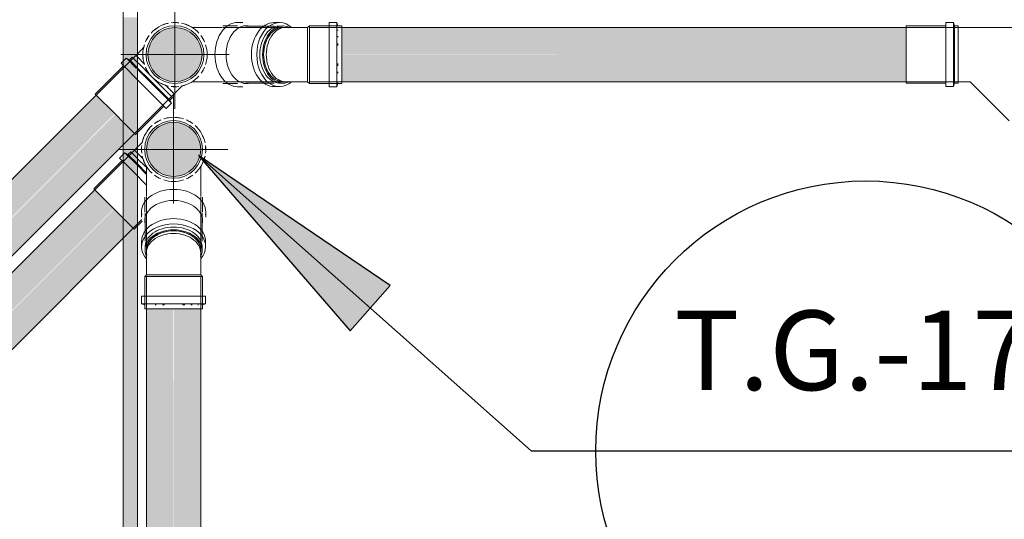
# Model space of a CAD drawing. Units: millimetres. Extents: x -4614 to 358661, y -1665 to 68927.
# Drawn here: x 53087 to 54449, y 46742 to 47432 of the extents above; entities that cross this region are included whole.
import ezdxf

# ---------------------------------------------------------------- set-up
doc = ezdxf.new("R2010")
doc.units = ezdxf.units.MM
for name, color, linetype, lineweight in [('A-ANNO-NOTE', 131, 'Continuous', 30), ('A-DETL-MBND', 5, 'Continuous', 5), ('P-PIPE', 3, 'Continuous', 5), ('P-PIPE-CNTR', 3, 'Continuous', 5)]:
    doc.layers.add(name, color=color, linetype=linetype, lineweight=lineweight)
doc.styles.add('Arial_8', font='arial.ttf', dxfattribs={"height": 110})

# ---------------------------------------------------------------- blocks, each defined once
blk = doc.blocks.new('Luva Simples para Conexão - Serie Normal - Esgoto - MEP - Tigre - Standard-V138-1º PAVIMENTO - LAB_ DE ANATOMIA PATOLÓGICA')
at = {"layer": 'P-PIPE'}
for p, q in [((6.53, 44.3), (5.32, 39.55)), ((16.96, 44.3), (6.53, 44.3)), ((6.53, 44.29), (6.53, -44.3)), ((16.96, 44.3), (16.96, -44.3)), ((5.32, 39.55), (0, 39.55)), ((0, -39.55), (0, 39.55)), ((5.32, -39.55), (5.32, 39.55)), ((72.2, 39.55), (16.96, 39.55)), ((72.2, 39.55), (72.2, -39.55)), ((0, -39.55), (5.32, -39.55)), ((5.32, -39.55), (6.53, -44.3)), ((16.96, -39.55), (72.2, -39.55)), ((6.53, -44.3), (16.96, -44.3))]:
    blk.add_line(p, q, dxfattribs=at)
blk = doc.blocks.new('Joelho 45_90 - Serie Normal - Esgoto - MEP - Tigre - Standard-V168-1º PAVIMENTO - LAB_ DE ANATOMIA PATOLÓGICA')
at = {"layer": 'P-PIPE'}
for p, q in [((3426.1, 35232.5), (3422.4, 35232.5)), ((3456.7, 35232.5), (3453.7, 35232.5)), ((3459.1, 35234.8), (3456.7, 35232.5)), ((3456.7, 35232), (3456.7, 35195)), ((3503.8, 35234.8), (3459.1, 35234.8)), ((3459.1, 35234.2), (3459.1, 35195)), ((3497, 35239.3), (3486.4, 35239.3)), ((3486.4, 35195), (3486.4, 35239.3)), ((3498.4, 35234.8), (3497, 35239.3)), ((3497, 35195), (3497, 35238.7)), ((3498.4, 35234.8), (3498.4, 35234.2)), ((3498.4, 35229.5), (3498.4, 35228.5)), ((3503.8, 35234.8), (3503.8, 35195)), ((3498.4, 35220.6), (3498.4, 35219)), ((3498.4, 35210.6), (3498.4, 35207.5)), ((3456.7, 35195), (3456.7, 35158.1)), ((3459.1, 35195), (3459.1, 35155.9)), ((3486.4, 35150.7), (3486.4, 35195)), ((3497, 35151.4), (3497, 35195)), ((3503.8, 35195), (3503.8, 35155.2)), ((3498.4, 35182.6), (3498.4, 35179.5)), ((3498.4, 35171.1), (3498.4, 35169.5)), ((3422.4, 35157.5), (3426.1, 35157.5)), ((3453.7, 35157.5), (3456.7, 35157.5)), ((3456.7, 35157.5), (3459.1, 35155.2)), ((3459.1, 35155.2), (3503.8, 35155.2)), ((3486.4, 35150.7), (3497, 35150.7)), ((3497, 35150.7), (3498.4, 35155.2)), ((3498.4, 35155.9), (3498.4, 35155.2))]:
    blk.add_line(p, q, dxfattribs=at)
at = {"layer": 'P-PIPE', "flags": 128}
for points in [[(3453.7, 35232.5), (3452.2, 35232.5), (3450.6, 35232.5), (3449, 35232.5), (3447.5, 35232.5), (3446, 35232.5), (3444.4, 35232.5), (3442.9, 35232.5), (3441.4, 35232.5), (3440, 35232.5), (3438.5, 35232.5), (3437.1, 35232.5), (3435.7, 35232.5), (3434.3, 35232.5), (3433, 35232.5), (3431.7, 35232.5), (3430.4, 35232.5), (3429.2, 35232.5), (3428, 35232.5), (3426.8, 35232.5), (3426.1, 35232.5)], [(3426.1, 35157.5), (3427.3, 35157.5), (3428.4, 35157.5), (3429.6, 35157.5), (3430.9, 35157.5), (3432.2, 35157.5), (3433.5, 35157.5), (3434.8, 35157.5), (3436.2, 35157.5), (3437.6, 35157.5), (3439.1, 35157.5), (3440.5, 35157.5), (3442, 35157.5), (3443.5, 35157.5), (3445, 35157.5), (3446.5, 35157.5), (3448.1, 35157.5), (3449.6, 35157.5), (3451.2, 35157.5), (3452.7, 35157.5), (3453.7, 35157.5)]]:
    blk.add_lwpolyline(points, dxfattribs=at)
at = {"layer": 'P-PIPE'}
for centre, start_param, end_param in [((3422.4, 35195), 6.211031, 7.853982), ((3426.1, 35195), 6.150603, 7.853982), ((3426.1, 35195), 6.150603, 7.853982), ((3422.4, 35195), 1.570796, 3.213747), ((3426.1, 35195), 1.570796, 3.274175), ((3426.1, 35195), 1.570796, 3.274175)]:
    blk.add_ellipse(centre, major_axis=(0, 37.5), ratio=0.707107, start_param=start_param, end_param=end_param, dxfattribs=at)
blk = doc.blocks.new('Luva Simples para Conexão - Serie Normal - Esgoto - MEP - Tigre - Standard-V180-1º PAVIMENTO - LAB_ DE ANATOMIA PATOLÓGICA')
at = {"layer": 'P-PIPE'}
for p, q in [((14594.7, 47428.3), (14587.3, 47428.3)), ((14587.3, 47423.5), (14548.2, 47423.5)), ((14599.3, 47423.5), (14595.5, 47423.5)), ((14548.2, 47344.4), (14587.3, 47344.4)), ((14595.5, 47344.4), (14599.3, 47344.4)), ((14587.3, 47339.7), (14594.7, 47339.7))]:
    blk.add_line(p, q, dxfattribs=at)
for centre, major_axis, start_param, end_param in [((14587.3, 47384), (0, 44.3), 6.166557, 7.853982), ((14594.7, 47384), (0, 44.3), 5.718047, 7.853982), ((14599.3, 47384), (0, 39.6), 5.94261, 7.853982), ((14595.5, 47384), (0, 39.6), 6.234583, 7.853982), ((14599.3, 47384), (0, 37.5), 6.211031, 7.853982), ((14587.3, 47384), (0, 44.3), 1.570796, 3.141593), ((14594.7, 47384), (0, 44.3), 1.570796, 3.706731), ((14595.5, 47384), (0, 39.6), 1.570796, 3.190195), ((14599.3, 47384), (0, 39.6), 1.570796, 3.482168), ((14599.3, 47384), (0, 37.5), 1.570796, 3.213747), ((14587.3, 47384), (0, 44.3), 3.164248, 3.258221)]:
    blk.add_ellipse(centre, major_axis=major_axis, ratio=0.707107, start_param=start_param, end_param=end_param, dxfattribs=at)
blk = doc.blocks.new('Luva Simples para Conexão - Serie Normal - Esgoto - MEP - Tigre - Standard-V181-1º PAVIMENTO - LAB_ DE ANATOMIA PATOLÓGICA')
at = {"layer": 'P-PIPE'}
for p, q in [((14408.8, 47165), (14408.8, 47125.9)), ((14487.9, 47125.9), (14487.9, 47165)), ((14404, 47125.9), (14404, 47118.6)), ((14492.6, 47118.6), (14492.6, 47125.9)), ((14408.8, 47117.7), (14408.8, 47113.9)), ((14487.9, 47113.9), (14487.9, 47117.7))]:
    blk.add_line(p, q, dxfattribs=at)
for centre, major_axis, start_param, end_param in [((14448.3, 47125.9), (44.3, 0), 1.570796, 3.258221), ((14448.3, 47125.9), (44.3, 0), 6.166557, 7.853982), ((14448.3, 47118.6), (44.3, 0), 1.570796, 3.706731), ((14448.3, 47113.9), (39.5, 0), 1.570796, 3.482168), ((14448.3, 47117.7), (39.5, 0), 1.570796, 3.190195), ((14448.3, 47113.9), (37.5, 0), 1.570796, 3.213747), ((14448.3, 47118.6), (44.3, 0), 5.742512, 7.853982), ((14448.3, 47117.7), (39.5, 0), 6.234583, 7.853982), ((14448.3, 47113.9), (39.5, 0), 5.94261, 7.853982), ((14448.3, 47113.9), (37.5, 0), 6.211031, 7.853982)]:
    blk.add_ellipse(centre, major_axis=major_axis, ratio=0.707107, start_param=start_param, end_param=end_param, dxfattribs=at)
blk = doc.blocks.new('Joelho 45_90 - Serie Normal - Esgoto - MEP - Tigre - Standard-V211-1º PAVIMENTO - LAB_ DE ANATOMIA PATOLÓGICA')
at = {"layer": 'P-PIPE'}
for p, q in [((14394.2, 47251.9), (14390.5, 47248.1)), ((14394.2, 47251.9), (14397.8, 47248.4)), ((14397.8, 47248.4), (14394.2, 47251.9)), ((14398.4, 47247.8), (14406.2, 47240)), ((14406.2, 47240), (14398.4, 47247.8))]:
    blk.add_line(p, q, dxfattribs=at)
at = {"layer": 'P-PIPE', "flags": 128}
for points in [[(14398.6, 47256.3), (14399.7, 47257.4), (14400.8, 47258.5), (14401.9, 47259.5), (14402.9, 47260.6), (14404, 47261.6), (14405, 47262.6)], [(14394.2, 47251.9), (14395.3, 47253), (14396.4, 47254.1), (14397.5, 47255.2), (14398.6, 47256.3)]]:
    blk.add_lwpolyline(points, dxfattribs=at)
at = {"layer": 'P-PIPE'}
for start, end in [(118.947, 125), (99.5835, 107.0441), (78.947, 87.0441), (58.934, 67.0441), (138.947, 147.0441), (45, 47.0398), (38.931, 45), (158.947, 167.0441), (18.9411, 27.033), (178.947, 187.0441), (358.9411, 7.0306), (198.947, 207.0441), (338.9411, 347.0306)]:
    blk.add_arc((14448.3, 47253), 44.3, start, end, dxfattribs=at)
blk = doc.blocks.new('Luva Simples para Conexão - Serie Normal - Esgoto - MEP - Tigre - Standard-V212-1º PAVIMENTO - LAB_ DE ANATOMIA PATOLÓGICA')
at = {"layer": 'P-PIPE'}
for p, q in [((14381, 47248.3), (14379.5, 47246.8)), ((14385.2, 47245.8), (14381, 47248.3)), ((14398.3, 47231.1), (14381.5, 47247.8)), ((14389, 47249.6), (14385.2, 47245.8)), ((14389, 47249.6), (14398.4, 47240.2)), ((14377, 47237.6), (14338, 47198.5)), ((14379.5, 47246.8), (14373.7, 47240.9)), ((14379.3, 47235.3), (14373.7, 47240.9)), ((14398.4, 47216.2), (14379.3, 47235.3)), ((14385.7, 47245.4), (14398.3, 47232.8)), ((14398.6, 47240), (14409.7, 47228.8)), ((14398.3, 47232.8), (14411, 47220.1)), ((14411, 47218.3), (14398.3, 47231.1)), ((14405, 47209.6), (14398.4, 47216.2)), ((14411, 47203.6), (14405, 47209.6)), ((14365.9, 47170.6), (14338, 47198.5)), ((14379.5, 47157), (14365.9, 47170.6)), ((14393.9, 47142.6), (14379.9, 47156.6)), ((14398.5, 47147.2), (14404.9, 47153.6)), ((14393.9, 47142.6), (14398.5, 47147.2))]:
    blk.add_line(p, q, dxfattribs=at)
blk = doc.blocks.new('Joelho 45_90 - Serie Normal - Esgoto - MEP - Tigre - Standard-V213-1º PAVIMENTO - LAB_ DE ANATOMIA PATOLÓGICA')
at = {"layer": 'P-PIPE'}
for p, q in [((14396.2, 47382.9), (14392.4, 47379.2)), ((14396.2, 47382.9), (14398.3, 47380.8)), ((14398.3, 47380.8), (14396.2, 47382.9)), ((14398.3, 47380.8), (14408.1, 47371)), ((14408.1, 47371), (14398.3, 47380.8)), ((14436.8, 47342.3), (14449.2, 47329.9)), ((14449.2, 47329.9), (14436.8, 47342.3)), ((14445.4, 47326.1), (14449.2, 47329.9))]:
    blk.add_line(p, q, dxfattribs=at)
at = {"layer": 'P-PIPE', "flags": 128}
for points in [[(14396.2, 47382.9), (14397.3, 47384), (14398.4, 47385.1)], [(14398.4, 47385.1), (14399.5, 47386.2), (14400.5, 47387.3), (14401.6, 47388.4), (14402.7, 47389.5), (14403.8, 47390.6), (14404.8, 47391.6), (14405.9, 47392.7), (14406.9, 47393.7)], [(14460.2, 47340.9), (14459.2, 47339.9), (14458.1, 47338.9), (14457.1, 47337.8), (14456, 47336.7), (14455, 47335.7), (14453.9, 47334.6), (14452.8, 47333.5), (14451.7, 47332.4), (14450.6, 47331.3), (14449.5, 47330.2), (14449.2, 47329.9)]]:
    blk.add_lwpolyline(points, dxfattribs=at)
at = {"layer": 'P-PIPE'}
for start, end in [(102.9626, 111.056), (83.2865, 91.056), (62.9602, 71.056), (122.9626, 131.056), (145, 151.056), (162.9626, 171.056), (182.9626, 191.056), (202.9626, 211.056), (222.9626, 225), (225, 231.056), (242.9626, 251.056), (282.9626, 291.056), (262.9626, 271.056)]:
    blk.add_arc((14450.2, 47384), 44.3, start, end, dxfattribs=at)
blk = doc.blocks.new('Luva Simples para Conexão - Serie Normal - Esgoto - MEP - Tigre - Standard-V214-1º PAVIMENTO - LAB_ DE ANATOMIA PATOLÓGICA')
at = {"layer": 'P-PIPE'}
for p, q in [((14379.5, 47375.9), (14375.6, 47372)), ((14379.4, 47368.2), (14375.6, 47372)), ((14382.9, 47379.3), (14379.5, 47375.9)), ((14387.2, 47376.8), (14382.9, 47379.3)), ((14397.2, 47365), (14383.4, 47378.9)), ((14390.9, 47380.6), (14387.2, 47376.8)), ((14387.6, 47376.4), (14398.3, 47365.7)), ((14390.9, 47380.6), (14398.4, 47373.2)), ((14399.1, 47372.4), (14418.9, 47352.6)), ((14378.9, 47368.6), (14339.9, 47329.5)), ((14398.4, 47349.1), (14379.8, 47367.8)), ((14414.3, 47348), (14398.2, 47364.1)), ((14399, 47365), (14415.1, 47348.9)), ((14406.9, 47340.6), (14398.8, 47348.8)), ((14445.1, 47317.2), (14414.3, 47348)), ((14415.1, 47348.9), (14442.7, 47321.3)), ((14418.9, 47352.6), (14446.9, 47324.7)), ((14367.8, 47301.6), (14339.9, 47329.5)), ((14438.2, 47309.3), (14406.9, 47340.6)), ((14438.2, 47309.3), (14445.6, 47316.7)), ((14443.1, 47320.9), (14446.9, 47324.7)), ((14445.6, 47316.7), (14443.1, 47320.9)), ((14398.5, 47276.3), (14434.9, 47312.7)), ((14379.5, 47289.9), (14367.8, 47301.6)), ((14395.8, 47273.6), (14379.5, 47289.9)), ((14395.8, 47273.6), (14398.5, 47276.3))]:
    blk.add_line(p, q, dxfattribs=at)
blk = doc.blocks.new('Símbolo - TAG - Sobe - ID-837840-1º PAVIMENTO - LAB_ DE ANATOMIA PATOLÓGICA')
at = {"layer": 'A-ANNO-NOTE'}
blk.add_line((-0.44, -1.269), (7.024, -1.269), dxfattribs=at)
blk.add_circle((3.292, -1.269), 3.732, dxfattribs=at)

msp = doc.modelspace()

# ---------------------------------------------------------------- hatches: boundary and pattern name
at = {"lineweight": 5}
msp.add_hatch(color=10, dxfattribs=at).paths.add_polyline_path([(53231.291, 43403.743), (53250.291, 43403.743), (53250.291, 47435.533), (53231.291, 47435.533), (53231.291, 43741.07)], flags=0)
at = {"layer": 'A-ANNO-NOTE'}
msp.add_hatch(color=256, dxfattribs=at).paths.add_polyline_path([(53334.406, 47244.312), (53544.107, 47002.282), (53599.604, 47064.803)], flags=0)
at = {"layer": 'A-DETL-MBND'}
h = msp.add_hatch(color=50, dxfattribs=at)
h.paths.add_polyline_path([(52811.485, 46893.409), (53218.946, 47302.297), (53192.647, 47327.603), (52784.969, 46919.925), (52810.42, 46894.474)], flags=0)
h.paths.add_polyline_path([(53248.979, 47366.847), (53242.734, 47371.515), (53247.212, 47368.149), (53248.083, 47367.507)], flags=0)
h = msp.add_hatch(color=50, dxfattribs=at)
h.paths.add_polyline_path([(52838.002, 46866.892), (53245.573, 47275.67), (53219.66, 47301.583), (52811.927, 46892.967), (52837.157, 46867.738)], flags=0)
h.paths.add_polyline_path([(53291.168, 47324.658), (53289.591, 47324.658), (53289.723, 47324.391)], flags=0)
h.paths.add_polyline_path([(53292.791, 47321.682), (53292.83, 47322.996), (53292.785, 47321.692)], flags=0)
h.paths.add_polyline_path([(53288.046, 47327.78), (53285.393, 47329.816), (53286.226, 47327.888)], flags=0)
h = msp.add_hatch(color=50, dxfattribs=at)
h.paths.add_polyline_path([(52508.418, 46461.227), (53217.302, 47170.996), (53190.731, 47196.574), (52481.901, 46487.744), (52505.86, 46463.785)], flags=0)
h.paths.add_polyline_path([(53247.064, 47235.817), (53240.819, 47240.485), (53245.573, 47236.916), (53246.168, 47236.477)], flags=0)
msp.add_hatch(color=50, dxfattribs=at).paths.add_polyline_path([(52534.934, 46434.711), (53244.203, 47144.095), (53217.744, 47170.554), (52509.046, 46460.599), (52534.067, 46435.578)], flags=0)
at = {"layer": 'P-PIPE'}
for color, points in [(2, [(53302.073, 47346.497), (53311.779, 47347.774), (53320.823, 47351.521), (53328.589, 47357.48), (53334.549, 47365.247), (53338.295, 47374.291), (53339.573, 47383.997), (53338.295, 47393.702), (53334.549, 47402.747), (53328.589, 47410.513), (53320.823, 47416.472), (53311.779, 47420.219), (53302.073, 47421.497), (53292.367, 47420.219), (53283.323, 47416.472), (53275.556, 47410.513), (53269.597, 47402.747), (53265.338, 47389.81), (53264.573, 47383.997), (53265.851, 47374.291), (53269.924, 47364.821), (53276.397, 47356.835), (53283.323, 47351.521), (53292.367, 47347.774)]), (50, [(54312.719, 47383.997), (54312.719, 47421.497), (53532.511, 47420.827), (53532.511, 47383.997), (54231.858, 47383.997)]), (50, [(54312.719, 47346.497), (54312.719, 47383.997), (53532.511, 47383.492), (53532.511, 47346.497), (54231.858, 47346.497)]), (2, [(53300.158, 47215.467), (53309.863, 47216.745), (53318.908, 47220.491), (53326.674, 47226.45), (53332.634, 47234.217), (53336.38, 47243.261), (53337.658, 47252.967), (53336.38, 47262.673), (53332.634, 47271.717), (53326.674, 47279.483), (53318.908, 47285.443), (53307.216, 47289.538), (53300.158, 47290.467), (53290.452, 47289.189), (53281.408, 47285.443), (53273.641, 47279.483), (53267.682, 47271.717), (53263.935, 47262.673), (53262.658, 47252.967), (53265.344, 47239.862), (53267.682, 47234.217), (53276.397, 47224.336), (53281.408, 47220.491), (53290.452, 47216.745)]), (50, [(53337.305, 47112.048), (53337.084, 47117.019), (53337.011, 47113.63)]), (50, [(53300.158, 46552.5), (53299.382, 47032.529), (53262.658, 47032.529), (53262.737, 46552.5), (53291.054, 46552.5)]), (50, [(53300.76, 46552.5), (53337.658, 46552.5), (53336.988, 47032.529), (53300.158, 47032.529), (53300.158, 46552.5)])]:
    msp.add_hatch(color=color, dxfattribs=at).paths.add_polyline_path(points, flags=0)
h = msp.add_hatch(color=50, dxfattribs=at)
h.paths.add_polyline_path([(53451.101, 47346.497), (53450.317, 47347.347), (53449.783, 47346.742)], flags=0)
h.paths.add_polyline_path([(53444.238, 47420.219), (53452.992, 47421.144), (53448.021, 47420.923), (53447.235, 47420.777)], flags=0)

# ---------------------------------------------------------------- linework, layer by layer
at = {"color": 253, "lineweight": 5, "flags": 128}
for points in [[(53230.291, 47453.533), (53230.291, 44009.981), (53231.291, 44009.981)], [(53250.291, 47452.533), (53250.291, 43403.743)]]:
    msp.add_lwpolyline(points, dxfattribs=at)
at = {"layer": 'A-ANNO-NOTE'}
for p, q in [((53334.406, 47244.312), (53544.107, 47002.282)), ((53599.604, 47064.803), (53334.406, 47244.312)), ((53334.406, 47244.312), (53794.249, 46836.138)), ((53544.107, 47002.282), (53599.604, 47064.803)), ((53794.249, 46836.138), (53883.771, 46836.138))]:
    msp.add_line(p, q, dxfattribs=at)
at = {"layer": 'A-DETL-MBND', "color": 7}
for p, q in [((53244.196, 47379.153), (52753.361, 46888.318)), ((52806.394, 46835.285), (53297.229, 47326.12)), ((53242.281, 47248.123), (52450.294, 46456.136)), ((52503.327, 46403.103), (53256.433, 47156.209))]:
    msp.add_line(p, q, dxfattribs=at)
at = {"layer": 'P-PIPE'}
for p, q in [((53395.906, 47428.397), (53388.694, 47428.397)), ((53367.091, 47421.497), (53325.409, 47421.497)), ((53388.694, 47423.997), (53368.081, 47423.997)), ((53400.997, 47423.997), (53396.896, 47423.997)), ((54510.169, 47421.497), (54347.419, 47421.497)), ((53325.409, 47346.497), (53367.091, 47346.497)), ((53368.081, 47343.997), (53388.694, 47343.997)), ((53396.896, 47343.997), (53400.997, 47343.997)), ((54347.419, 47346.497), (54401.286, 47346.497)), ((54401.286, 47346.497), (54455.321, 47292.462)), ((53388.694, 47339.597), (53395.906, 47339.597)), ((53262.658, 47229.631), (53262.658, 47187.948)), ((53337.658, 47187.948), (53337.658, 47229.631)), ((53260.158, 47186.959), (53260.158, 47166.346)), ((53340.158, 47166.346), (53340.158, 47186.959)), ((53255.758, 47166.346), (53255.758, 47159.134)), ((53344.558, 47159.134), (53344.558, 47166.346)), ((53260.158, 47158.144), (53260.158, 47154.043)), ((53340.158, 47154.043), (53340.158, 47158.144))]:
    msp.add_line(p, q, dxfattribs=at)
at = {"layer": 'P-PIPE', "color": 7}
for p, q in [((53451.101, 47421.497), (53368.081, 47421.497)), ((54347.419, 47421.497), (53487.811, 47421.497)), ((53368.081, 47346.497), (53451.101, 47346.497)), ((53487.811, 47346.497), (54347.419, 47346.497)), ((53262.658, 47186.959), (53262.658, 47113.939)), ((53337.658, 47113.939), (53337.658, 47186.959)), ((53262.658, 47077.229), (53262.658, 46517.8)), ((53337.658, 46517.8), (53337.658, 47077.229))]:
    msp.add_line(p, q, dxfattribs=at)
at = {"layer": 'P-PIPE'}
for centre in [(53302.073, 47383.997), (53300.158, 47252.967)]:
    msp.add_circle(centre, 40, dxfattribs=at)
at = {"layer": 'P-PIPE', "color": 7}
for centre in [(53302.073, 47383.997), (53300.158, 47252.967)]:
    msp.add_circle(centre, 37.5, dxfattribs=at)
at = {"layer": 'P-PIPE'}
for centre, start, end in [((53302.073, 47383.997), 101.972798, 138.021052), ((53302.073, 47383.997), 83.304688, 96.682567), ((53302.073, 47383.997), 41.969722, 78.017977), ((53302.073, 47383.997), 161.975873, 198.024126), ((53302.073, 47383.997), 143.308938, 156.686813), ((53302.073, 47383.997), 23.300435, 36.678324), ((53302.073, 47383.997), 341.986263, 18.013718), ((53302.073, 47383.997), 203.313187, 216.691062), ((53302.073, 47383.997), 324.707637, 336.699565), ((53302.073, 47383.997), 221.978948, 258.027202), ((53302.073, 47383.997), 281.982023, 318.030278), ((53302.073, 47383.997), 263.317433, 276.695312), ((53300.158, 47252.967), 113.313187, 126.691062), ((53300.158, 47252.967), 71.975873, 108.024145), ((53300.158, 47252.967), 53.308938, 66.686813), ((53300.158, 47252.967), 131.978948, 168.027202), ((53300.158, 47252.967), 11.972798, 48.021052), ((53300.158, 47252.967), 173.317433, 186.695312), ((53300.158, 47252.967), 353.304688, 6.682567), ((53300.158, 47252.967), 191.982023, 228.030278), ((53300.158, 47252.967), 311.969722, 348.017977), ((53300.158, 47252.967), 233.321676, 246.699565), ((53300.158, 47252.967), 251.986263, 288.013737), ((53300.158, 47252.967), 293.300435, 306.678324)]:
    msp.add_arc(centre, 44.4, start, end, dxfattribs=at)
for centre, major_axis, start_param, end_param in [((53388.694, 47383.997), (0, 44.4), 6.16655166, 7.85398163), ((53400.997, 47383.997), (0, 40), 6.19674908, 6.80678408), ((53400.997, 47383.997), (0, 40), 0.53964885, 1.57079633), ((53388.694, 47383.997), (0, 44.4), 1.57079633, 3.25822631), ((53400.997, 47383.997), (0, 40), 1.57079633, 2.60360913), ((53400.997, 47383.997), (0, 40), 2.61799388, 3.22802888), ((53300.158, 47166.346), (44.4, 0), 1.57079633, 3.25822631), ((53300.158, 47166.346), (44.4, 0), 6.16655166, 7.85398163), ((53300.158, 47154.043), (40, 0), 1.57079633, 2.60194381), ((53300.158, 47154.043), (40, 0), 0.53964885, 1.57079633), ((53300.158, 47154.043), (40, 0), 2.61799388, 2.85131605), ((53300.158, 47154.043), (40, 0), 0.29027661, 0.52359878), ((53300.158, 47154.043), (40, 0), 2.87979327, 3.22802888), ((53300.158, 47154.043), (40, 0), 6.19674908, 6.54498469)]:
    msp.add_ellipse(centre, major_axis=major_axis, ratio=0.70710678, start_param=start_param, end_param=end_param, dxfattribs=at)
at = {"layer": 'P-PIPE', "color": 7}
for centre, major_axis, start_param, end_param in [((53451.101, 47383.997), (0, 37.5), 0, 1.57079633), ((53451.101, 47383.997), (0, 37.5), 6.21103056, 6.28318531), ((53451.101, 47383.997), (0, 37.5), 1.57079633, 3.14159265), ((53451.101, 47383.997), (0, 37.5), 3.14159265, 3.2137474), ((53300.158, 47113.939), (37.5, 0), 1.57079633, 3.14159265), ((53300.158, 47113.939), (37.5, 0), 0, 1.57079633), ((53300.158, 47113.939), (37.5, 0), 3.14159265, 3.2137474), ((53300.158, 47113.939), (37.5, 0), 6.21103056, 6.28318531)]:
    msp.add_ellipse(centre, major_axis=major_axis, ratio=0.70710678, start_param=start_param, end_param=end_param, dxfattribs=at)
at = {"layer": 'P-PIPE-CNTR', "color": 7}
for p, q in [((53302.073, 47308.997), (53302.073, 47458.997)), ((53227.073, 47383.997), (53377.073, 47383.997)), ((53300.158, 47177.967), (53300.158, 47327.967)), ((53225.158, 47252.967), (53375.158, 47252.967))]:
    msp.add_line(p, q, dxfattribs=at)

# ---------------------------------------------------------------- block references
at = {"layer": 'A-ANNO-NOTE', "xscale": 100, "yscale": 100, "zscale": 100}
msp.add_blockref('Símbolo - TAG - Sobe - ID-837840-1º PAVIMENTO - LAB_ DE ANATOMIA PATOLÓGICA', (53927.805, 46962.999), dxfattribs=at)
at = {"layer": 'P-PIPE'}
for name, p in [('Joelho 45_90 - Serie Normal - Esgoto - MEP - Tigre - Standard-V213-1º PAVIMENTO - LAB_ DE ANATOMIA PATOLÓGICA', (38851.827, 0)), ('Luva Simples para Conexão - Serie Normal - Esgoto - MEP - Tigre - Standard-V180-1º PAVIMENTO - LAB_ DE ANATOMIA PATOLÓGICA', (38851.827, 0)), ('Joelho 45_90 - Serie Normal - Esgoto - MEP - Tigre - Standard-V168-1º PAVIMENTO - LAB_ DE ANATOMIA PATOLÓGICA', (50028.747, 12188.947)), ('Luva Simples para Conexão - Serie Normal - Esgoto - MEP - Tigre - Standard-V214-1º PAVIMENTO - LAB_ DE ANATOMIA PATOLÓGICA', (38851.827, 0)), ('Joelho 45_90 - Serie Normal - Esgoto - MEP - Tigre - Standard-V211-1º PAVIMENTO - LAB_ DE ANATOMIA PATOLÓGICA', (38851.827, 0)), ('Luva Simples para Conexão - Serie Normal - Esgoto - MEP - Tigre - Standard-V212-1º PAVIMENTO - LAB_ DE ANATOMIA PATOLÓGICA', (38851.827, 0)), ('Luva Simples para Conexão - Serie Normal - Esgoto - MEP - Tigre - Standard-V181-1º PAVIMENTO - LAB_ DE ANATOMIA PATOLÓGICA', (38851.827, 0))]:
    msp.add_blockref(name, p, dxfattribs=at)
for name, p, rotation in [('Luva Simples para Conexão - Serie Normal - Esgoto - MEP - Tigre - Standard-V138-1º PAVIMENTO - LAB_ DE ANATOMIA PATOLÓGICA', (54384.919, 47383.997), 180), ('Joelho 45_90 - Serie Normal - Esgoto - MEP - Tigre - Standard-V168-1º PAVIMENTO - LAB_ DE ANATOMIA PATOLÓGICA', (18105.108, 50536.293), 270)]:
    msp.add_blockref(name, p, dxfattribs=dict(at, rotation=rotation))

# ---------------------------------------------------------------- texts
at = {"layer": 'A-ANNO-NOTE', "insert": (53992.2, 47030.166), "char_height": 110, "width": 649.36687, "attachment_point": 1, "style": 'Arial_8'}
msp.add_mtext('T.G.-17', dxfattribs=at)

doc.saveas('drawing.dxf')
